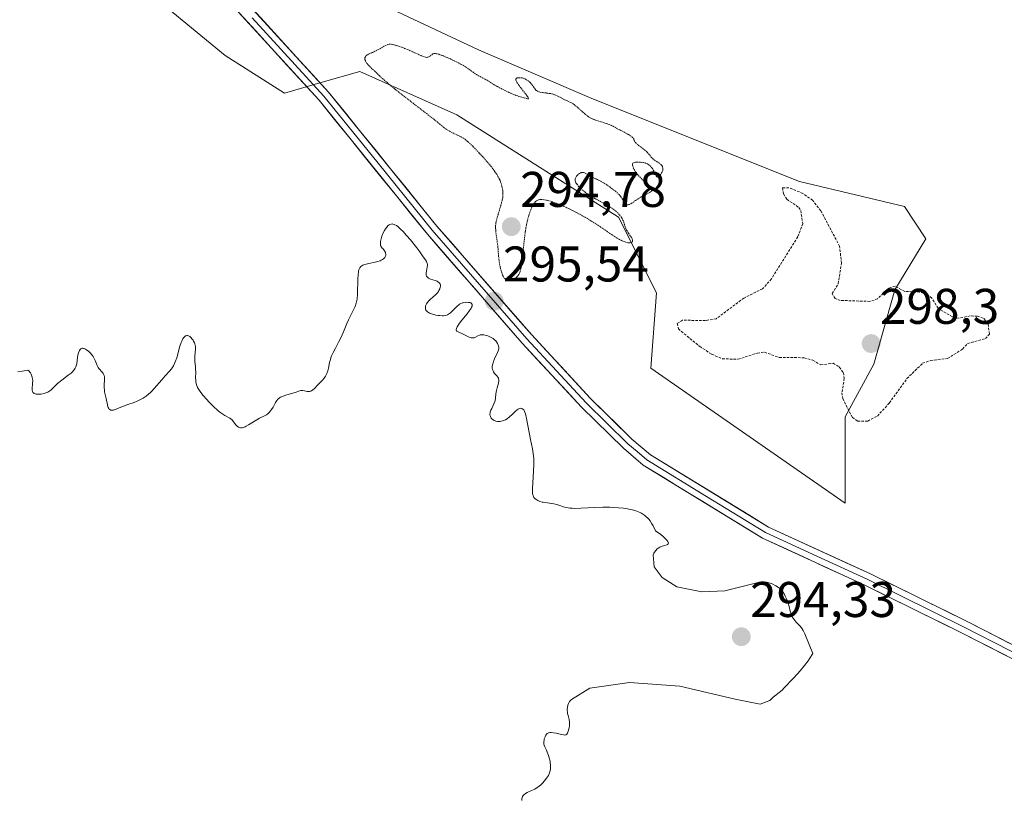
# Model space of a CAD drawing. Units: metres. Extents: x 625541 to 629023, y 4671722 to 4674098.
# Drawn here: x 625907 to 626104, y 4672510 to 4672666 of the extents above; entities that cross this region are included whole.
import ezdxf
from ezdxf.enums import TextEntityAlignment as Align

# ---------------------------------------------------------------- set-up
doc = ezdxf.new("R2010")
doc.units = ezdxf.units.M
doc.header["$MEASUREMENT"] = 0
doc.linetypes.add('TRAZOS', pattern=[0.75, 0.5, -0.25])
doc.linetypes.add('TRAZOS2', pattern=[0.375, 0.25, -0.125])
for name, color, linetype, lineweight in [('Carátula', 7, 'Continuous', 5), ('Curva de nivel auxiliar', 36, 'TRAZOS', 0), ('Curva de nivel normal', 36, 'Continuous', 0), ('Curva de nivel normal depresión', 36, 'TRAZOS2', 0), ('Layer 0', 7, 'Continuous', 0), ('Pastizal CxS', 92, 'Continuous', 0), ('Punto de cota en terreno', 7, 'Continuous', 0), ('Rótulo de punto de cota en terreno', 19, 'Continuous', 0), ('Suelo desnudo CxS', 43, 'Continuous', 0)]:
    doc.layers.add(name, color=color, linetype=linetype, lineweight=lineweight)
doc.styles.add('Arial', font='txt', dxfattribs={"height": 0.2})

# ---------------------------------------------------------------- blocks, each defined once
blk = doc.blocks.new('*U150')
at = {"layer": 'Pastizal CxS', "color": 92, "linetype": 'Continuous', "lineweight": 0}
blk.add_polyline3d([(625929.6517, 4672674.2327, 295.6142), (625947.9813, 4672659.1295, 295.493), (625959.8419, 4672651.5777, 295.5243), (625967.3897, 4672653.7361, 295.5953), (625974.9371, 4672655.8939, 295.1883), (625994.3455, 4672647.2629, 294.8757), (626026.6917, 4672626.7667, 295.0325), (626034.2393, 4672611.6639, 296.0379), (626033.1611, 4672596.5611, 295.4444), (626071.9771, 4672569.5917, 296.2322), (626071.9775, 4672586.8529, 297.2725), (626077.7209, 4672597.3725, 297.9971), (626081.9053, 4672612.2083, 297.9687), (626088.1509, 4672622.4517, 296.5804), (626083.8381, 4672628.9243, 296.4267), (626062.8855, 4672633.8913, 297.042), (626021.3011, 4672650.4999, 295.5803), (625998.6589, 4672660.2085, 295.2385), (625980.3291, 4672668.8389, 295.2151)], dxfattribs=at)
blk = doc.blocks.new('*U161')
at = {"layer": 'Curva de nivel normal', "color": 36, "linetype": 'Continuous', "lineweight": 0}
blk.add_polyline3d([(625906.57, 4672595.83, 295), (625907.39, 4672595.95, 295), (625907.82, 4672596.03, 295), (625908.52, 4672596.19, 295), (625908.81, 4672595.95, 295), (625908.97, 4672595.77, 295), (625909.06, 4672595.65, 295), (625909.22, 4672595.4, 295), (625909.31, 4672595.21, 295), (625909.44, 4672594.8, 295), (625909.5, 4672594.38, 295), (625909.52, 4672594.1, 295), (625909.51, 4672593.54, 295), (625909.43, 4672592.42, 295), (625909.44, 4672592.11, 295), (625909.47, 4672591.97, 295), (625909.57, 4672591.73, 295), (625909.65, 4672591.63, 295), (625909.81, 4672591.51, 295), (625910.03, 4672591.43, 295), (625910.19, 4672591.39, 295), (625910.58, 4672591.36, 295), (625910.79, 4672591.36, 295), (625911.23, 4672591.41, 295), (625911.83, 4672591.54, 295), (625912.12, 4672591.63, 295), (625912.52, 4672591.79, 295), (625912.78, 4672591.93, 295), (625912.94, 4672592.03, 295), (625913.23, 4672592.25, 295), (625913.62, 4672592.62, 295), (625914.17, 4672593.17, 295), (625914.49, 4672593.48, 295), (625915.37, 4672594.19, 295), (625916.64, 4672595.15, 295), (625917.18, 4672595.6, 295), (625917.41, 4672595.81, 295), (625917.77, 4672596.21, 295), (625918.02, 4672596.6, 295), (625918.15, 4672596.87, 295), (625918.21, 4672597.05, 295), (625918.32, 4672597.44, 295), (625918.43, 4672598.18, 295), (625918.57, 4672599.19, 295), (625918.66, 4672599.65, 295), (625918.78, 4672599.99, 295), (625918.85, 4672600.14, 295), (625918.98, 4672600.32, 295), (625919.13, 4672600.46, 295), (625919.41, 4672600.55, 295), (625919.52, 4672600.55, 295), (625919.7, 4672600.52, 295), (625919.83, 4672600.48, 295), (625920.11, 4672600.35, 295), (625920.31, 4672600.23, 295), (625920.72, 4672599.92, 295), (625921.02, 4672599.65, 295), (625921.43, 4672599.18, 295), (625921.61, 4672598.92, 295), (625921.76, 4672598.66, 295), (625922.01, 4672598.13, 295), (625922.41, 4672597.13, 295), (625922.63, 4672596.7, 295), (625922.76, 4672596.51, 295), (625923.45, 4672595.73, 295), (625923.62, 4672595.5, 295), (625923.75, 4672595.24, 295), (625923.8, 4672595.1, 295), (625923.86, 4672594.86, 295), (625923.9, 4672594.33, 295), (625923.84, 4672593.16, 295), (625923.83, 4672592.59, 295), (625923.85, 4672592.33, 295), (625923.91, 4672591.84, 295), (625924.22, 4672590.53, 295), (625924.45, 4672589.24, 295), (625924.55, 4672588.88, 295), (625924.61, 4672588.72, 295), (625924.74, 4672588.49, 295), (625924.82, 4672588.39, 295), (625924.96, 4672588.28, 295), (625925.12, 4672588.21, 295), (625925.5, 4672588.17, 295), (625925.66, 4672588.19, 295), (625925.83, 4672588.23, 295), (625926.22, 4672588.37, 295), (625927.13, 4672588.78, 295), (625927.66, 4672589, 295), (625928.53, 4672589.31, 295), (625929.78, 4672589.73, 295), (625930.41, 4672589.97, 295), (625931.23, 4672590.36, 295), (625931.63, 4672590.59, 295), (625932.21, 4672590.98, 295), (625932.77, 4672591.42, 295), (625933.04, 4672591.67, 295), (625933.31, 4672591.93, 295), (625933.83, 4672592.5, 295), (625935.32, 4672594.27, 295), (625936.04, 4672595.06, 295), (625936.91, 4672596, 295), (625937.26, 4672596.43, 295), (625937.56, 4672596.84, 295), (625937.69, 4672597.05, 295), (625937.91, 4672597.51, 295), (625938.04, 4672597.84, 295), (625938.31, 4672598.64, 295), (625938.97, 4672600.95, 295), (625939.21, 4672601.68, 295), (625939.34, 4672602, 295), (625939.57, 4672602.47, 295), (625939.7, 4672602.65, 295), (625939.88, 4672602.87, 295), (625940.08, 4672603.01, 295), (625940.18, 4672603.06, 295), (625940.34, 4672603.09, 295), (625940.45, 4672603.09, 295), (625940.67, 4672603.03, 295), (625940.91, 4672602.9, 295), (625941.22, 4672602.63, 295), (625941.37, 4672602.45, 295), (625941.58, 4672602.16, 295), (625941.68, 4672602, 295), (625941.85, 4672601.65, 295), (625941.92, 4672601.47, 295), (625942, 4672601.19, 295), (625942.05, 4672600.9, 295), (625942.08, 4672600.31, 295), (625942.04, 4672599.72, 295), (625941.97, 4672598.96, 295), (625941.94, 4672598.6, 295), (625941.94, 4672598.34, 295), (625941.96, 4672597.86, 295), (625942.06, 4672596.93, 295), (625942.1, 4672596.45, 295), (625942.12, 4672595.68, 295), (625942.1, 4672594.64, 295), (625942.11, 4672594.16, 295), (625942.14, 4672593.75, 295), (625942.18, 4672593.55, 295), (625942.26, 4672593.24, 295), (625942.4, 4672592.9, 295), (625942.49, 4672592.71, 295), (625942.89, 4672592.08, 295), (625943.17, 4672591.7, 295), (625943.62, 4672591.14, 295), (625944.34, 4672590.31, 295), (625944.74, 4672589.87, 295), (625945.66, 4672588.93, 295), (625946.55, 4672588.1, 295), (625946.96, 4672587.76, 295), (625947.34, 4672587.48, 295), (625947.97, 4672587.09, 295), (625948.94, 4672586.58, 295), (625949.19, 4672586.39, 295), (625949.32, 4672586.28, 295), (625949.67, 4672585.87, 295), (625950.15, 4672585.26, 295), (625950.41, 4672584.99, 295), (625950.7, 4672584.78, 295), (625950.86, 4672584.71, 295), (625951.11, 4672584.65, 295), (625951.39, 4672584.67, 295), (625951.59, 4672584.71, 295), (625952.01, 4672584.87, 295), (625952.22, 4672584.97, 295), (625952.67, 4672585.22, 295), (625954.01, 4672586.07, 295), (625954.32, 4672586.25, 295), (625954.89, 4672586.55, 295), (625955.87, 4672587.03, 295), (625956.28, 4672587.27, 295), (625956.46, 4672587.4, 295), (625956.8, 4672587.7, 295), (625957.09, 4672588.03, 295), (625957.27, 4672588.28, 295), (625957.59, 4672588.81, 295), (625958.05, 4672589.68, 295), (625958.32, 4672590.09, 295), (625958.54, 4672590.35, 295), (625958.66, 4672590.46, 295), (625958.86, 4672590.62, 295), (625959.08, 4672590.76, 295), (625959.59, 4672591, 295), (625960.15, 4672591.18, 295), (625961.27, 4672591.49, 295), (625961.98, 4672591.73, 295), (625962.76, 4672592, 295), (625963.09, 4672592.08, 295), (625963.25, 4672592.09, 295), (625963.56, 4672592.08, 295), (625963.85, 4672592.03, 295), (625964.39, 4672591.91, 295), (625964.72, 4672591.88, 295), (625964.88, 4672591.9, 295), (625965.12, 4672591.96, 295), (625965.37, 4672592.08, 295), (625965.49, 4672592.17, 295), (625965.9, 4672592.54, 295), (625966.5, 4672593.19, 295), (625966.82, 4672593.54, 295), (625967.5, 4672594.21, 295), (625967.81, 4672594.58, 295), (625968.1, 4672594.99, 295), (625968.22, 4672595.23, 295), (625968.33, 4672595.48, 295), (625968.51, 4672596.02, 295), (625968.66, 4672596.59, 295), (625968.89, 4672597.7, 295), (625969.04, 4672598.32, 295), (625969.12, 4672598.61, 295), (625969.28, 4672599.04, 295), (625969.6, 4672599.74, 295), (625970.05, 4672600.58, 295), (625970.76, 4672601.92, 295), (625971.14, 4672602.66, 295), (625971.67, 4672603.87, 295), (625972.34, 4672605.49, 295), (625972.68, 4672606.26, 295), (625973.99, 4672608.94, 295), (625974.22, 4672609.55, 295), (625974.3, 4672609.86, 295), (625974.38, 4672610.38, 295), (625974.45, 4672611.41, 295), (625974.53, 4672614.36, 295), (625974.59, 4672615.28, 295), (625974.64, 4672615.68, 295), (625974.7, 4672616.02, 295), (625974.75, 4672616.21, 295), (625974.88, 4672616.53, 295), (625974.95, 4672616.66, 295), (625975.13, 4672616.88, 295), (625975.34, 4672617.05, 295), (625975.51, 4672617.14, 295), (625975.91, 4672617.28, 295), (625976.76, 4672617.51, 295), (625978, 4672617.79, 295), (625978.55, 4672617.93, 295), (625979, 4672618.07, 295), (625979.18, 4672618.14, 295), (625979.49, 4672618.31, 295), (625979.66, 4672618.43, 295), (625979.76, 4672618.52, 295), (625979.93, 4672618.72, 295), (625980.06, 4672618.95, 295), (625980.11, 4672619.09, 295), (625980.14, 4672619.31, 295), (625980.1, 4672619.58, 295), (625980.05, 4672619.72, 295), (625979.88, 4672620.05, 295), (625979.76, 4672620.23, 295), (625979.52, 4672620.53, 295), (625979.41, 4672620.59, 295), (625979.24, 4672620.75, 295), (625979.13, 4672620.98, 295), (625979.08, 4672621.16, 295), (625979.06, 4672621.58, 295), (625979.09, 4672621.93, 295), (625979.14, 4672622.18, 295), (625979.27, 4672622.7, 295), (625979.36, 4672622.96, 295), (625979.56, 4672623.48, 295), (625979.88, 4672624.13, 295), (625980.05, 4672624.42, 295), (625980.32, 4672624.8, 295), (625980.62, 4672625.11, 295), (625980.81, 4672625.25, 295), (625980.95, 4672625.32, 295), (625981.21, 4672625.4, 295), (625981.41, 4672625.42, 295), (625981.54, 4672625.4, 295), (625981.82, 4672625.33, 295), (625981.96, 4672625.26, 295), (625982.24, 4672625.1, 295), (625982.53, 4672624.88, 295), (625983.15, 4672624.32, 295), (625983.52, 4672623.94, 295), (625984.29, 4672623.1, 295), (625985.05, 4672622.22, 295), (625986.33, 4672620.62, 295), (625986.92, 4672619.81, 295), (625987.59, 4672618.84, 295), (625988.05, 4672618.22, 295), (625988.25, 4672617.88, 295), (625988.4, 4672617.52, 295), (625988.44, 4672617.34, 295), (625988.45, 4672617.14, 295), (625988.42, 4672616.76, 295), (625988.25, 4672616, 295), (625988.19, 4672615.66, 295), (625988.18, 4672615.5, 295), (625988.21, 4672615.22, 295), (625988.29, 4672614.97, 295), (625988.39, 4672614.82, 295), (625988.46, 4672614.74, 295), (625988.65, 4672614.59, 295), (625988.77, 4672614.51, 295), (625989.05, 4672614.39, 295), (625989.99, 4672614.1, 295), (625990.37, 4672613.94, 295), (625990.53, 4672613.85, 295), (625990.75, 4672613.7, 295), (625990.91, 4672613.53, 295), (625990.97, 4672613.44, 295), (625991.06, 4672613.14, 295), (625991.05, 4672612.92, 295), (625991.02, 4672612.76, 295), (625990.91, 4672612.44, 295), (625990.75, 4672612.1, 295), (625990.64, 4672611.92, 295), (625990.44, 4672611.64, 295), (625990, 4672611.17, 295), (625989.6, 4672610.82, 295), (625989.03, 4672610.31, 295), (625988.75, 4672610.04, 295), (625988.39, 4672609.62, 295), (625988.25, 4672609.42, 295), (625988.13, 4672609.17, 295), (625988.09, 4672609.04, 295), (625988.05, 4672608.86, 295), (625988.04, 4672608.58, 295), (625988.1, 4672608.32, 295), (625988.16, 4672608.2, 295), (625988.33, 4672607.97, 295), (625988.45, 4672607.86, 295), (625988.65, 4672607.71, 295), (625988.9, 4672607.57, 295), (625989.08, 4672607.49, 295), (625989.49, 4672607.35, 295), (625990.15, 4672607.19, 295), (625990.6, 4672607.12, 295), (625990.89, 4672607.09, 295), (625991.42, 4672607.06, 295), (625991.68, 4672607.06, 295), (625992.12, 4672607.12, 295), (625992.47, 4672607.24, 295), (625992.68, 4672607.35, 295), (625993.06, 4672607.64, 295), (625993.5, 4672608.06, 295), (625994.09, 4672608.67, 295), (625994.37, 4672608.95, 295), (625994.72, 4672609.25, 295), (625994.9, 4672609.38, 295), (625995.16, 4672609.52, 295), (625995.45, 4672609.63, 295), (625995.61, 4672609.67, 295), (625996.08, 4672609.74, 295), (625996.32, 4672609.76, 295), (625996.68, 4672609.74, 295), (625996.99, 4672609.68, 295), (625997.12, 4672609.63, 295), (625997.3, 4672609.51, 295), (625997.42, 4672609.29, 295), (625997.41, 4672609.1, 295), (625997.39, 4672609, 295), (625997.29, 4672608.75, 295), (625997.22, 4672608.6, 295), (625997.07, 4672608.36, 295), (625996.88, 4672608.09, 295), (625996.41, 4672607.47, 295), (625995.33, 4672606.15, 295), (625994.85, 4672605.56, 295), (625994.51, 4672605.07, 295), (625994.39, 4672604.86, 295), (625994.24, 4672604.52, 295), (625994.2, 4672604.34, 295), (625994.21, 4672604.23, 295), (625994.28, 4672604.05, 295), (625994.36, 4672603.97, 295), (625994.58, 4672603.83, 295), (625995.62, 4672603.4, 295), (625996.83, 4672602.8, 295), (625997.2, 4672602.66, 295), (625997.37, 4672602.63, 295), (625997.53, 4672602.62, 295), (625997.83, 4672602.67, 295), (625998.09, 4672602.78, 295), (625998.56, 4672603.06, 295), (625998.87, 4672603.19, 295), (625999.03, 4672603.23, 295), (625999.29, 4672603.26, 295), (625999.59, 4672603.25, 295), (625999.76, 4672603.23, 295), (625999.99, 4672603.18, 295), (626000.51, 4672603.02, 295), (626000.91, 4672602.87, 295), (626001.45, 4672602.58, 295), (626001.61, 4672602.48, 295), (626001.89, 4672602.26, 295), (626002.11, 4672602.03, 295), (626002.24, 4672601.87, 295), (626002.46, 4672601.54, 295), (626002.62, 4672601.19, 295), (626002.67, 4672601.01, 295), (626002.72, 4672600.73, 295), (626002.7, 4672600.42, 295), (626002.67, 4672600.25, 295), (626002.62, 4672600.07, 295), (626002.47, 4672599.7, 295), (626001.89, 4672598.47, 295), (626001.67, 4672597.92, 295), (626001.58, 4672597.66, 295), (626001.48, 4672597.27, 295), (626001.43, 4672596.91, 295), (626001.42, 4672596.74, 295), (626001.43, 4672596.59, 295), (626001.47, 4672596.29, 295), (626001.57, 4672596.03, 295), (626001.66, 4672595.86, 295), (626001.9, 4672595.54, 295), (626002.35, 4672595.05, 295), (626002.55, 4672594.77, 295), (626002.65, 4672594.56, 295), (626002.68, 4672594.45, 295), (626002.71, 4672594.26, 295), (626002.71, 4672594.06, 295), (626002.64, 4672593.61, 295), (626002.37, 4672592.63, 295), (626002.25, 4672592.14, 295), (626002.16, 4672591.44, 295), (626002.08, 4672590.56, 295), (626001.99, 4672590.11, 295), (626001.92, 4672589.88, 295), (626001.74, 4672589.42, 295), (626001.32, 4672588.54, 295), (626001.14, 4672588.15, 295), (626001.02, 4672587.81, 295), (626000.98, 4672587.67, 295), (626000.95, 4672587.39, 295), (626000.96, 4672587.23, 295), (626000.98, 4672587.12, 295), (626001.05, 4672586.91, 295), (626001.23, 4672586.6, 295), (626001.35, 4672586.45, 295), (626001.57, 4672586.25, 295), (626001.83, 4672586.09, 295), (626001.97, 4672586.03, 295), (626002.12, 4672585.98, 295), (626002.44, 4672585.93, 295), (626002.77, 4672585.92, 295), (626002.99, 4672585.94, 295), (626003.44, 4672586.03, 295), (626003.87, 4672586.17, 295), (626004.08, 4672586.27, 295), (626004.39, 4672586.45, 295), (626004.88, 4672586.82, 295), (626005.4, 4672587.31, 295), (626006.09, 4672587.99, 295), (626006.42, 4672588.26, 295), (626006.57, 4672588.36, 295), (626006.85, 4672588.5, 295), (626007.1, 4672588.55, 295), (626007.26, 4672588.54, 295), (626007.36, 4672588.51, 295), (626007.54, 4672588.4, 295), (626007.7, 4672588.22, 295), (626007.78, 4672588.11, 295), (626007.88, 4672587.89, 295), (626008.04, 4672587.46, 295), (626008.27, 4672586.54, 295), (626009.09, 4672582.29, 295), (626009.47, 4672580.45, 295), (626009.63, 4672579.51, 295), (626009.72, 4672578.49, 295), (626009.74, 4672577.93, 295), (626009.74, 4672577.34, 295), (626009.69, 4672576.07, 295), (626009.51, 4672573.58, 295), (626009.45, 4672572.56, 295), (626009.45, 4672572.15, 295), (626009.48, 4672571.5, 295), (626009.5, 4672571.34, 295), (626009.57, 4672571.05, 295), (626009.67, 4672570.83, 295), (626009.75, 4672570.71, 295), (626009.94, 4672570.5, 295), (626010.17, 4672570.31, 295), (626010.31, 4672570.22, 295), (626010.53, 4672570.1, 295), (626010.92, 4672569.94, 295), (626011.37, 4672569.8, 295), (626011.63, 4672569.75, 295), (626012.49, 4672569.62, 295), (626013.74, 4672569.45, 295), (626014.34, 4672569.32, 295), (626014.9, 4672569.14, 295), (626015.67, 4672568.86, 295), (626016.12, 4672568.74, 295), (626016.62, 4672568.63, 295), (626016.91, 4672568.59, 295), (626017.38, 4672568.55, 295), (626017.9, 4672568.53, 295), (626019.1, 4672568.56, 295), (626021.96, 4672568.71, 295), (626023.52, 4672568.76, 295), (626024.93, 4672568.76, 295), (626025.63, 4672568.74, 295), (626026.66, 4672568.67, 295), (626027.66, 4672568.57, 295), (626028.14, 4672568.5, 295), (626029.06, 4672568.33, 295), (626029.49, 4672568.22, 295), (626030.11, 4672568.05, 295), (626030.78, 4672567.79, 295), (626031.1, 4672567.65, 295), (626031.54, 4672567.4, 295), (626031.95, 4672567.11, 295), (626032.15, 4672566.94, 295), (626032.53, 4672566.58, 295), (626032.71, 4672566.38, 295), (626032.98, 4672566.05, 295), (626033.36, 4672565.48, 295), (626033.61, 4672565.06, 295), (626034.09, 4672564.08, 295), (626035.14, 4672563.29, 295), (626035.67, 4672562.86, 295), (626035.95, 4672562.61, 295), (626036.35, 4672562.19, 295), (626036.53, 4672561.93, 295), (626036.6, 4672561.79, 295), (626036.64, 4672561.56, 295), (626036.58, 4672561.42, 295), (626036.49, 4672561.33, 295), (626036.3, 4672561.23, 295), (626035.83, 4672561.1, 295), (626035.19, 4672560.91, 295), (626034.92, 4672560.79, 295), (626034.57, 4672560.58, 295), (626034.41, 4672560.45, 295), (626034.11, 4672560.14, 295), (626033.86, 4672559.79, 295), (626033.74, 4672559.59, 295), (626033.58, 4672559.27, 295), (626033.79, 4672556.84, 295), (626035.37, 4672554.74, 295), (626038.34, 4672552.86, 295), (626043.32, 4672551.82, 295), (626047.95, 4672552.05, 295), (626054.03, 4672553.57, 295), (626054.52, 4672553.73, 295), (626054.78, 4672553.79, 295), (626055.17, 4672553.84, 295), (626055.56, 4672553.85, 295), (626055.81, 4672553.84, 295), (626056.29, 4672553.77, 295), (626056.53, 4672553.72, 295), (626056.97, 4672553.58, 295), (626057.39, 4672553.42, 295), (626058.1, 4672553.06, 295), (626058.64, 4672552.73, 295), (626058.86, 4672552.57, 295), (626059.15, 4672552.31, 295), (626059.27, 4672552.17, 295), (626059.52, 4672551.85, 295), (626059.84, 4672551.31, 295), (626060.01, 4672551, 295), (626060.24, 4672550.48, 295), (626060.56, 4672549.57, 295), (626060.76, 4672548.9, 295), (626061.01, 4672547.97, 295), (626061.16, 4672547.51, 295), (626061.42, 4672546.87, 295), (626061.58, 4672546.58, 295), (626061.76, 4672546.31, 295), (626062.16, 4672545.82, 295), (626063.03, 4672544.92, 295), (626063.42, 4672544.43, 295), (626063.59, 4672544.15, 295), (626063.93, 4672543.48, 295), (626065.53, 4672539.49, 295), (626064.93, 4672538.58, 295), (626064.56, 4672538.05, 295), (626063.88, 4672537.12, 295), (626062.98, 4672536.03, 295), (626062.46, 4672535.46, 295), (626061.57, 4672534.54, 295), (626059.81, 4672532.65, 295), (626059.39, 4672532.22, 295), (626058.77, 4672531.69, 295), (626057.95, 4672531.04, 295), (626057.54, 4672530.7, 295), (626056.91, 4672530.11, 295), (626055, 4672529.39, 295), (626049.96, 4672530.38, 295), (626038.9, 4672532.96, 295), (626028.88, 4672533.71, 295), (626020.9, 4672532.58, 295), (626017.24, 4672530.32, 295), (626017, 4672530.04, 295), (626016.89, 4672529.9, 295), (626016.76, 4672529.67, 295), (626016.68, 4672529.52, 295), (626016.55, 4672529.2, 295), (626016.44, 4672528.71, 295), (626016.42, 4672528.38, 295), (626016.41, 4672528.17, 295), (626016.45, 4672527.76, 295), (626016.49, 4672527.55, 295), (626016.6, 4672527.15, 295), (626016.76, 4672526.61, 295), (626016.82, 4672526.33, 295), (626016.88, 4672525.86, 295), (626016.88, 4672525.6, 295), (626016.84, 4672525.05, 295), (626016.79, 4672524.67, 295), (626016.74, 4672524.44, 295), (626016.62, 4672524, 295), (626016.45, 4672523.6, 295), (626016.3, 4672523.39, 295), (626016.1, 4672523.25, 295), (626015.93, 4672523.22, 295), (626015.73, 4672523.23, 295), (626015.24, 4672523.33, 295), (626014.21, 4672523.57, 295), (626013.67, 4672523.66, 295), (626013.17, 4672523.71, 295), (626012.95, 4672523.7, 295), (626012.76, 4672523.68, 295), (626012.65, 4672523.65, 295), (626012.38, 4672523.51, 295), (626012.25, 4672523.38, 295), (626012.14, 4672523.22, 295), (626011.97, 4672522.86, 295), (626011.83, 4672522.44, 295), (626011.78, 4672522.22, 295), (626011.74, 4672521.88, 295), (626011.74, 4672521.54, 295), (626011.76, 4672521.38, 295), (626011.8, 4672521.21, 295), (626011.92, 4672520.89, 295), (626012.25, 4672520.2, 295), (626012.43, 4672519.8, 295), (626012.68, 4672519.12, 295), (626012.82, 4672518.64, 295), (626012.97, 4672518.01, 295), (626013.02, 4672517.7, 295), (626013.08, 4672517.1, 295), (626013.08, 4672516.74, 295), (626013.07, 4672516.51, 295), (626013, 4672516.08, 295), (626012.89, 4672515.67, 295), (626012.8, 4672515.46, 295), (626012.64, 4672515.13, 295), (626012.28, 4672514.56, 295), (626011.83, 4672513.97, 295), (626011.56, 4672513.66, 295), (626011.08, 4672513.2, 295), (626010.53, 4672512.77, 295), (626010.23, 4672512.58, 295), (626009.91, 4672512.41, 295), (626009.25, 4672512.11, 295), (626008.41, 4672511.72, 295), (626008.05, 4672511.51, 295), (626007.75, 4672511.27, 295), (626007.62, 4672511.13, 295), (626007.48, 4672510.9, 295), (626007.41, 4672510.74, 295), (626007.34, 4672510.39, 295), (626007.33, 4672510.16, 295)], dxfattribs=at)
blk = doc.blocks.new('5PATER')
at = {"layer": 'Carátula', "linetype": 'Continuous', "lineweight": 5}
h = blk.add_hatch(color=250, dxfattribs=at)
edge = h.paths.add_edge_path()
edge.add_ellipse((0, 0.01), major_axis=(-1.33, -1.34), ratio=0.999422, start_angle=0, end_angle=360)

msp = doc.modelspace()

# ---------------------------------------------------------------- linework, layer by layer
at = {"layer": 'Curva de nivel auxiliar', "color": 36, "linetype": 'TRAZOS', "lineweight": 0}
msp.add_polyline3d([(626074.49, 4672585.97, 297.5), (626076.5, 4672586.01, 297.5), (626078.44, 4672587, 297.5), (626080.82, 4672589.61, 297.5), (626084.34, 4672594.49, 297.5), (626087.48, 4672597.56, 297.5), (626089.06, 4672598.11, 297.5), (626092.48, 4672598.52, 297.5), (626095.47, 4672600.39, 297.5), (626096.48, 4672601.52, 297.5), (626100.06, 4672602.48, 297.5), (626100.84, 4672603.4, 297.5), (626100.54, 4672605.56, 297.5), (626099.59, 4672606.58, 297.5), (626098.45, 4672606.95, 297.5), (626096.99, 4672607.03, 297.5), (626094.71, 4672606.56, 297.5), (626093.44, 4672606.83, 297.5), (626090.56, 4672608.56, 297.5), (626089.32, 4672610.59, 297.5), (626088.37, 4672611.41, 297.5), (626086.88, 4672611.8, 297.5), (626083.92, 4672611.92, 297.5), (626081.98, 4672612.95, 297.5), (626080.71, 4672612.58, 297.5), (626078.48, 4672610.44, 297.5), (626076.94, 4672609.93, 297.5), (626071.02, 4672610.12, 297.5), (626070, 4672610.5, 297.5), (626069.37, 4672611.49, 297.5), (626070.61, 4672613.45, 297.5), (626071.25, 4672617.58, 297.5), (626070.88, 4672620.95, 297.5), (626067.12, 4672628.07, 297.5), (626065.5, 4672630.12, 297.5), (626063.53, 4672631.53, 297.5), (626060.73, 4672632.65, 297.5), (626059.46, 4672632.62, 297.5), (626059.65, 4672631.42, 297.5), (626060.33, 4672630.34, 297.5), (626062.71, 4672628.72, 297.5), (626063.11, 4672628.09, 297.5), (626063.5, 4672625.47, 297.5), (626062.54, 4672622.84, 297.5), (626057.25, 4672614.41, 297.5), (626055.47, 4672612.43, 297.5), (626051.74, 4672610.6, 297.5), (626046.2, 4672606.44, 297.5), (626044.04, 4672606.11, 297.5), (626039.47, 4672606.16, 297.5), (626038.42, 4672605.5, 297.5), (626038.64, 4672604.42, 297.5), (626042.92, 4672600.89, 297.5), (626045.31, 4672599.35, 297.5), (626047.43, 4672598.46, 297.5), (626050.59, 4672598.35, 297.5), (626054.43, 4672599.6, 297.5), (626055.87, 4672599.78, 297.5), (626058.82, 4672598.7, 297.5), (626063.8, 4672598.67, 297.5), (626065.54, 4672598.15, 297.5), (626067.11, 4672597.22, 297.5), (626069.59, 4672597.57, 297.5), (626070.82, 4672596.81, 297.5), (626071.63, 4672595.68, 297.5), (626071.81, 4672594.55, 297.5), (626071.35, 4672591.66, 297.5), (626071.49, 4672590.51, 297.5), (626073.43, 4672586.72, 297.5), (626074.49, 4672585.97, 297.5)], dxfattribs=at)
at = {"layer": 'Curva de nivel normal depresión', "color": 36, "linetype": 'TRAZOS2', "lineweight": 0}
msp.add_polyline3d([(626018.16, 4672633.64, 295), (626018.36, 4672633.34, 295), (626018.81, 4672632.8, 295), (626019.11, 4672632.51, 295), (626019.64, 4672632.03, 295), (626020.3, 4672631.53, 295), (626020.67, 4672631.28, 295), (626021.07, 4672631.02, 295), (626021.94, 4672630.52, 295), (626023.75, 4672629.53, 295), (626024.57, 4672629.06, 295), (626024.94, 4672628.83, 295), (626025.57, 4672628.39, 295), (626026.1, 4672627.98, 295), (626026.39, 4672627.72, 295), (626026.87, 4672627.23, 295), (626027.25, 4672626.73, 295), (626027.44, 4672626.41, 295), (626027.54, 4672626.2, 295), (626027.71, 4672625.76, 295), (626028.05, 4672624.67, 295), (626028.21, 4672624.29, 295), (626028.3, 4672624.1, 295), (626028.64, 4672623.57, 295), (626029.11, 4672622.91, 295), (626029.3, 4672622.61, 295), (626029.42, 4672622.37, 295), (626029.46, 4672622.26, 295), (626029.49, 4672622.1, 295), (626029.48, 4672621.96, 295), (626029.39, 4672621.79, 295), (626029.23, 4672621.69, 295), (626028.97, 4672621.64, 295), (626028.81, 4672621.63, 295), (626028.52, 4672621.66, 295), (626028.16, 4672621.75, 295), (626027.96, 4672621.81, 295), (626027.51, 4672621.99, 295), (626027.26, 4672622.11, 295), (626026.85, 4672622.33, 295), (626026.4, 4672622.59, 295), (626025.39, 4672623.24, 295), (626023.06, 4672624.81, 295), (626021.8, 4672625.64, 295), (626021.16, 4672626.04, 295), (626019.89, 4672626.79, 295), (626018.65, 4672627.49, 295), (626017.84, 4672627.91, 295), (626016.33, 4672628.66, 295), (626014.83, 4672629.31, 295), (626013.96, 4672629.65, 295), (626013.44, 4672629.83, 295), (626012.54, 4672630.1, 295), (626011.75, 4672630.26, 295), (626011.34, 4672630.3, 295), (626011.09, 4672630.3, 295), (626010.94, 4672630.28, 295), (626010.66, 4672630.22, 295), (626010.4, 4672630.12, 295), (626010.27, 4672630.04, 295), (626010.08, 4672629.9, 295), (626009.8, 4672629.58, 295), (626009.5, 4672629.1, 295), (626009.35, 4672628.8, 295), (626009.07, 4672628.13, 295), (626008.93, 4672627.74, 295), (626008.72, 4672627.08, 295), (626008.42, 4672625.94, 295), (626008.15, 4672624.62, 295), (626008.03, 4672623.9, 295), (626007.93, 4672623.14, 295), (626007.75, 4672621.55, 295), (626007.46, 4672618.49, 295), (626007.3, 4672617.23, 295), (626007.2, 4672616.72, 295), (626007.13, 4672616.41, 295), (626006.98, 4672615.9, 295), (626006.9, 4672615.68, 295), (626006.72, 4672615.32, 295), (626006.53, 4672615.03, 295), (626006.4, 4672614.88, 295), (626006.12, 4672614.63, 295), (626005.95, 4672614.52, 295), (626005.61, 4672614.34, 295), (626005.27, 4672614.22, 295), (626005.04, 4672614.17, 295), (626004.89, 4672614.15, 295), (626004.61, 4672614.15, 295), (626004.35, 4672614.21, 295), (626004.23, 4672614.25, 295), (626004.06, 4672614.36, 295), (626003.9, 4672614.5, 295), (626003.82, 4672614.6, 295), (626003.6, 4672614.95, 295), (626003.49, 4672615.18, 295), (626003.39, 4672615.44, 295), (626003.19, 4672616.06, 295), (626003.02, 4672616.73, 295), (626002.92, 4672617.2, 295), (626002.77, 4672618.1, 295), (626002.68, 4672618.97, 295), (626002.6, 4672620.09, 295), (626002.55, 4672620.73, 295), (626002.41, 4672621.84, 295), (626002.19, 4672623.39, 295), (626002.12, 4672624.09, 295), (626002.08, 4672624.67, 295), (626002.08, 4672624.93, 295), (626002.12, 4672625.43, 295), (626002.17, 4672625.76, 295), (626002.35, 4672626.5, 295), (626003.29, 4672629.67, 295), (626003.47, 4672630.44, 295), (626003.52, 4672630.79, 295), (626003.56, 4672631.3, 295), (626003.55, 4672631.56, 295), (626003.5, 4672632.12, 295), (626003.41, 4672632.69, 295), (626003.34, 4672633, 295), (626003.19, 4672633.51, 295), (626002.97, 4672634.07, 295), (626002.84, 4672634.37, 295), (626002.5, 4672635, 295), (626002.3, 4672635.34, 295), (626001.95, 4672635.88, 295), (626001.54, 4672636.45, 295), (626000.58, 4672637.65, 295), (625999.52, 4672638.85, 295), (625998.82, 4672639.6, 295), (625997.57, 4672640.9, 295), (625996.56, 4672641.86, 295), (625996.05, 4672642.28, 295), (625995.74, 4672642.5, 295), (625995.11, 4672642.86, 295), (625993, 4672643.88, 295), (625992.44, 4672644.21, 295), (625992.19, 4672644.37, 295), (625991.67, 4672644.77, 295), (625989.94, 4672646.18, 295), (625988.38, 4672647.4, 295), (625983.67, 4672651.02, 295), (625981.94, 4672652.39, 295), (625981.1, 4672653.08, 295), (625979.55, 4672654.42, 295), (625978.85, 4672655.06, 295), (625977.95, 4672655.96, 295), (625977.37, 4672656.46, 295), (625977.04, 4672656.76, 295), (625976.54, 4672657.3, 295), (625976.35, 4672657.53, 295), (625976.09, 4672657.95, 295), (625976.04, 4672658.08, 295), (625975.97, 4672658.31, 295), (625975.95, 4672658.51, 295), (625975.97, 4672658.63, 295), (625976.04, 4672658.84, 295), (625976.14, 4672658.99, 295), (625976.23, 4672659.08, 295), (625976.44, 4672659.24, 295), (625976.83, 4672659.45, 295), (625977.47, 4672659.71, 295), (625977.81, 4672659.86, 295), (625978.6, 4672660.27, 295), (625979.61, 4672660.84, 295), (625980.05, 4672661.08, 295), (625980.4, 4672661.23, 295), (625980.56, 4672661.29, 295), (625980.82, 4672661.34, 295), (625981.23, 4672661.34, 295), (625981.46, 4672661.31, 295), (625982.01, 4672661.19, 295), (625983.08, 4672660.84, 295), (625983.9, 4672660.53, 295), (625984.46, 4672660.3, 295), (625985.56, 4672659.82, 295), (625987.17, 4672659.07, 295), (625987.55, 4672658.91, 295), (625988.04, 4672658.76, 295), (625988.25, 4672658.73, 295), (625988.44, 4672658.74, 295), (625988.55, 4672658.76, 295), (625988.76, 4672658.83, 295), (625989.02, 4672659, 295), (625989.31, 4672659.25, 295), (625989.45, 4672659.36, 295), (625989.56, 4672659.42, 295), (625989.79, 4672659.49, 295), (625990.05, 4672659.49, 295), (625990.25, 4672659.46, 295), (625990.73, 4672659.34, 295), (625991.66, 4672659, 295), (625992.22, 4672658.78, 295), (625993.16, 4672658.36, 295), (625994.52, 4672657.69, 295), (625995.2, 4672657.33, 295), (625996.13, 4672656.78, 295), (625996.92, 4672656.25, 295), (625997.83, 4672655.59, 295), (625998.27, 4672655.29, 295), (625998.98, 4672654.88, 295), (625999.93, 4672654.38, 295), (626000.37, 4672654.14, 295), (626000.97, 4672653.77, 295), (626001.87, 4672653.21, 295), (626002.46, 4672652.87, 295), (626003.19, 4672652.48, 295), (626004.82, 4672651.69, 295), (626005.92, 4672651.21, 295), (626006.74, 4672650.92, 295), (626007.83, 4672650.62, 295), (626008.27, 4672650.48, 295), (626008.45, 4672650.44, 295), (626008.58, 4672650.44, 295), (626008.64, 4672650.53, 295), (626008.61, 4672650.66, 295), (626008.51, 4672650.84, 295), (626008.34, 4672651.08, 295), (626007.86, 4672651.7, 295), (626006.71, 4672653.17, 295), (626006.3, 4672653.79, 295), (626006.18, 4672654.03, 295), (626006.14, 4672654.16, 295), (626006.13, 4672654.37, 295), (626006.25, 4672654.56, 295), (626006.41, 4672654.62, 295), (626006.53, 4672654.64, 295), (626006.8, 4672654.66, 295), (626007.2, 4672654.63, 295), (626007.4, 4672654.6, 295), (626007.7, 4672654.52, 295), (626008, 4672654.4, 295), (626008.15, 4672654.33, 295), (626008.59, 4672654.03, 295), (626008.87, 4672653.8, 295), (626009.05, 4672653.63, 295), (626009.36, 4672653.27, 295), (626009.64, 4672652.86, 295), (626009.97, 4672652.37, 295), (626010.15, 4672652.17, 295), (626010.26, 4672652.08, 295), (626010.51, 4672651.93, 295), (626010.79, 4672651.82, 295), (626011.01, 4672651.76, 295), (626011.5, 4672651.67, 295), (626011.92, 4672651.63, 295), (626012.54, 4672651.56, 295), (626012.87, 4672651.52, 295), (626013.37, 4672651.41, 295), (626013.63, 4672651.33, 295), (626013.89, 4672651.24, 295), (626014.41, 4672651.02, 295), (626015.88, 4672650.26, 295), (626017.15, 4672649.69, 295), (626017.57, 4672649.44, 295), (626017.79, 4672649.28, 295), (626018.51, 4672648.7, 295), (626019.51, 4672647.79, 295), (626020, 4672647.36, 295), (626020.46, 4672647, 295), (626020.69, 4672646.84, 295), (626021.16, 4672646.57, 295), (626021.48, 4672646.41, 295), (626022.15, 4672646.14, 295), (626024.2, 4672645.52, 295), (626024.78, 4672645.31, 295), (626025.57, 4672644.94, 295), (626026.55, 4672644.4, 295), (626027.03, 4672644.15, 295), (626028.06, 4672643.65, 295), (626028.65, 4672643.3, 295), (626029.34, 4672642.81, 295), (626029.72, 4672642.49, 295), (626029.76, 4672642.25, 295), (626029.81, 4672642.09, 295), (626029.99, 4672641.79, 295), (626030.1, 4672641.65, 295), (626030.37, 4672641.38, 295), (626030.68, 4672641.13, 295), (626031.3, 4672640.66, 295), (626031.89, 4672640.21, 295), (626032.2, 4672639.94, 295), (626032.38, 4672639.77, 295), (626032.69, 4672639.44, 295), (626033.31, 4672638.64, 295), (626033.52, 4672638.45, 295), (626033.88, 4672638.19, 295), (626034.46, 4672637.84, 295), (626034.76, 4672637.64, 295), (626035.14, 4672637.32, 295), (626035.3, 4672637.13, 295), (626035.43, 4672636.93, 295), (626035.48, 4672636.82, 295), (626035.55, 4672636.6, 295), (626035.56, 4672636.47, 295), (626035.55, 4672636.28, 295), (626035.5, 4672636.09, 295), (626035.45, 4672635.95, 295), (626035.32, 4672635.68, 295), (626035.06, 4672635.3, 295), (626034.87, 4672635.09, 295), (626034.63, 4672634.88, 295), (626034.53, 4672634.82, 295), (626034.38, 4672634.79, 295), (626034.29, 4672634.84, 295), (626034.19, 4672635.02, 295), (626033.99, 4672635.57, 295), (626033.74, 4672636.05, 295), (626033.53, 4672636.37, 295), (626033.38, 4672636.57, 295), (626033.05, 4672636.94, 295), (626032.7, 4672637.25, 295), (626032.52, 4672637.37, 295), (626032.22, 4672637.52, 295), (626031.88, 4672637.64, 295), (626031.69, 4672637.68, 295), (626031.05, 4672637.76, 295), (626030.61, 4672637.77, 295), (626030.08, 4672637.74, 295), (626029.87, 4672637.71, 295), (626029.64, 4672637.64, 295), (626029.52, 4672637.55, 295), (626029.47, 4672637.46, 295), (626029.45, 4672637.34, 295), (626029.5, 4672637.02, 295), (626029.66, 4672636.58, 295), (626029.78, 4672636.31, 295), (626030.04, 4672635.85, 295), (626030.41, 4672635.35, 295), (626030.64, 4672635.08, 295), (626030.9, 4672634.81, 295), (626031.49, 4672634.25, 295), (626032.67, 4672633.22, 295), (626033.11, 4672632.8, 295), (626033.37, 4672632.49, 295), (626033.44, 4672632.36, 295), (626033.44, 4672632.15, 295), (626033.35, 4672632.03, 295), (626033.26, 4672631.95, 295), (626032.99, 4672631.78, 295), (626032.32, 4672631.42, 295), (626031.18, 4672630.82, 295), (626030.59, 4672630.46, 295), (626030.03, 4672630.08, 295), (626029.34, 4672629.6, 295), (626029.03, 4672629.41, 295), (626028.75, 4672629.28, 295), (626028.62, 4672629.24, 295), (626028.44, 4672629.21, 295), (626028.28, 4672629.23, 295), (626028.02, 4672629.39, 295), (626027.94, 4672629.47, 295), (626027.81, 4672629.66, 295), (626027.45, 4672630.35, 295), (626027.2, 4672630.78, 295), (626027.05, 4672630.99, 295), (626026.77, 4672631.3, 295), (626026.17, 4672631.85, 295), (626025.42, 4672632.44, 295), (626024.99, 4672632.75, 295), (626024.31, 4672633.22, 295), (626023.3, 4672633.85, 295), (626022.41, 4672634.31, 295), (626021.41, 4672634.77, 295), (626020.98, 4672634.98, 295), (626020.58, 4672635.22, 295), (626020.11, 4672635.51, 295), (626019.88, 4672635.62, 295), (626019.65, 4672635.69, 295), (626019.54, 4672635.71, 295), (626019.38, 4672635.71, 295), (626019.21, 4672635.67, 295), (626019.1, 4672635.63, 295), (626018.88, 4672635.52, 295), (626018.57, 4672635.27, 295), (626018.39, 4672635.08, 295), (626018.29, 4672634.94, 295), (626018.12, 4672634.67, 295), (626018.01, 4672634.39, 295), (626017.99, 4672634.25, 295), (626018, 4672634.07, 295), (626018.09, 4672633.78, 295), (626018.16, 4672633.64, 295)], dxfattribs=at)
at = {"layer": 'Layer 0', "linetype": 'Continuous', "lineweight": 0}
for points in [[(625939.8601, 4672683.3201), (625968.7001, 4672651.7901), (625990.3601, 4672624.9501), (626009.2401, 4672603.2801), (626021.0901, 4672590.4901), (626029.3601, 4672582.3901), (626033.0701, 4672579.2501), (626056.6401, 4672564.8101), (626077.0301, 4672555.4201), (626096.3601, 4672545.9201), (626151.1301, 4672517.9301), (626175.0401, 4672506.0301), (626192.7901, 4672496.2501), (626204.1501, 4672491.3401), (626222.3701, 4672486.2701), (626234.0001, 4672483.2401), (626239.9801, 4672482.0201), (626259.9001, 4672480.4301), (626277.9701, 4672477.8201), (626297.3301, 4672475.5001), (626329.9601, 4672471.0201), (626351.9701, 4672468.7401)], [(626351.6901, 4672466.2601), (626329.6601, 4672468.5401), (626297.0101, 4672473.0201), (626277.6501, 4672475.3401), (626259.6201, 4672477.9501), (626239.6201, 4672479.5401), (626233.4401, 4672480.8001), (626221.7101, 4672483.8501), (626203.3101, 4672488.9801), (626191.6901, 4672494.0101), (626173.8801, 4672503.8101), (626150.0101, 4672515.6901), (626095.2401, 4672543.6801), (626075.9501, 4672553.1601), (626055.4601, 4672562.6101), (626031.5901, 4672577.2101), (626027.6801, 4672580.5501), (626019.2901, 4672588.7501), (626007.3801, 4672601.6001), (625988.4401, 4672623.3501), (625966.8001, 4672650.1501), (625938.1601, 4672681.4801)], [(625953.4301, 4672666.6351), (625967.7501, 4672650.9701), (625978.5801, 4672637.5501), (625989.4001, 4672624.1501), (625998.8701, 4672613.2751), (626008.3101, 4672602.4401), (626020.1901, 4672589.6201), (626024.3251, 4672585.5701), (626028.5201, 4672581.4701), (626030.3751, 4672579.9001), (626032.3301, 4672578.2301), (626044.2651, 4672570.9301), (626056.0501, 4672563.7101), (626066.2951, 4672558.9851), (626076.4901, 4672554.2901), (626095.8001, 4672544.8001), (626150.5701, 4672516.8101)]]:
    msp.add_lwpolyline(points, dxfattribs=at)
for points in [[(625952.6778, 4672669.3067, 295.7091), (625955.8823, 4672665.8034, 295.6814), (625959.0867, 4672662.3001, 295.6577), (625962.2912, 4672658.7967, 295.667), (625965.4956, 4672655.2934, 295.609), (625968.7001, 4672651.7901, 295.5533), (625971.7943, 4672647.9558, 295.5393), (625974.8886, 4672644.1215, 295.4752), (625977.9829, 4672640.2872, 295.4397), (625981.0772, 4672636.4529, 295.4171), (625984.1715, 4672632.6186, 295.3704), (625987.2658, 4672628.7843, 295.4002), (625990.3601, 4672624.9501, 295.3803), (625993.5067, 4672621.3384, 295.3362), (625996.6534, 4672617.7267, 295.4762), (625999.8001, 4672614.1151, 295.4785), (626002.9467, 4672610.5034, 295.4449), (626006.0934, 4672606.8917, 295.4849), (626009.2401, 4672603.2801, 295.562), (626012.2026, 4672600.0826, 295.5634), (626015.1651, 4672596.8851, 295.5886), (626018.1276, 4672593.6876, 295.5477), (626021.0901, 4672590.4901, 295.5676), (626023.8467, 4672587.7901, 295.5518), (626026.6034, 4672585.0901, 295.5984), (626029.3601, 4672582.3901, 295.5825), (626033.0701, 4672579.2501, 295.7238), (626036.9984, 4672576.8434, 295.7495), (626040.9267, 4672574.4367, 295.7866), (626044.8551, 4672572.0301, 295.8389), (626048.7834, 4672569.6234, 295.8654), (626052.7117, 4672567.2167, 295.8418), (626056.6401, 4672564.8101, 295.8953), (626060.7181, 4672562.9321, 295.956), (626064.7961, 4672561.0541, 296.0046), (626068.8741, 4672559.1761, 296.047), (626072.9521, 4672557.2981, 296.0817), (626077.0301, 4672555.4201, 296.1698), (626080.8961, 4672553.5201, 296.2098), (626084.7621, 4672551.6201, 296.2267), (626088.6281, 4672549.7201, 296.2846), (626092.4941, 4672547.8201, 296.3098), (626096.3601, 4672545.9201, 296.35), (626100.5731, 4672543.767, 296.438), (626104.7862, 4672541.6139, 296.4524)], [(626107.8793, 4672537.2208, 296.4915), (626103.6662, 4672539.3739, 296.4247), (626099.4531, 4672541.527, 296.4168), (626095.2401, 4672543.6801, 296.3421), (626091.3821, 4672545.5761, 296.2953), (626087.5241, 4672547.4721, 296.283), (626083.6661, 4672549.3681, 296.1794), (626079.8081, 4672551.2641, 296.0995), (626075.9501, 4672553.1601, 296.0704), (626071.8521, 4672555.0501, 295.9358), (626067.7541, 4672556.9401, 295.8824), (626063.6561, 4672558.8301, 295.9203), (626059.5581, 4672560.7201, 295.7864), (626055.4601, 4672562.6101, 295.7496), (626051.4817, 4672565.0434, 295.7343), (626047.5034, 4672567.4767, 295.8186), (626043.5251, 4672569.9101, 295.7421), (626039.5467, 4672572.3434, 295.7313), (626035.5684, 4672574.7767, 295.7204), (626031.5901, 4672577.2101, 295.6856), (626029.6351, 4672578.8801, 295.6949), (626027.6801, 4672580.5501, 295.6283), (626024.8834, 4672583.2834, 295.6482), (626022.0867, 4672586.0167, 295.6064), (626019.2901, 4672588.7501, 295.5287), (626016.3126, 4672591.9626, 295.5095), (626013.3351, 4672595.1751, 295.4465), (626010.3576, 4672598.3876, 295.4678), (626007.3801, 4672601.6001, 295.4427), (626004.2234, 4672605.2251, 295.3532), (626001.0667, 4672608.8501, 295.4179), (625997.9101, 4672612.4751, 295.3796), (625994.7534, 4672616.1001, 295.3373), (625991.5967, 4672619.7251, 295.2535), (625988.4401, 4672623.3501, 295.3161), (625985.3486, 4672627.1786, 295.341), (625982.2572, 4672631.0072, 295.4056), (625979.1658, 4672634.8358, 295.4923), (625976.0743, 4672638.6643, 295.5218), (625972.9829, 4672642.4929, 295.4946), (625969.8915, 4672646.3215, 295.5316), (625966.8001, 4672650.1501, 295.5811), (625963.6178, 4672653.6312, 295.568), (625960.4356, 4672657.1123, 295.6228), (625957.2534, 4672660.5934, 295.6372), (625954.0712, 4672664.0745, 295.6562), (625950.8889, 4672667.5556, 295.6695)]]:
    msp.add_polyline3d(points, dxfattribs=at)
at = {"layer": 'Pastizal CxS', "color": 92, "linetype": 'Continuous', "lineweight": 0}
msp.add_polyline3d([(625980.3291, 4672668.8389, 295.2151), (625998.6589, 4672660.2085, 295.2385), (626021.3011, 4672650.4999, 295.5803), (626062.8855, 4672633.8913, 297.042), (626083.8381, 4672628.9243, 296.4267), (626088.1509, 4672622.4517, 296.5804), (626081.9053, 4672612.2083, 297.9687), (626077.7209, 4672597.3725, 297.9971), (626071.9775, 4672586.8529, 297.2725), (626071.9771, 4672569.5917, 296.2322), (626033.1611, 4672596.5611, 295.4444), (626034.2393, 4672611.6639, 296.0379), (626026.6917, 4672626.7667, 295.0325), (625994.3455, 4672647.2629, 294.8757), (625974.9371, 4672655.8939, 295.1883), (625967.3897, 4672653.7361, 295.5953), (625959.8419, 4672651.5777, 295.5243), (625947.9813, 4672659.1295, 295.493), (625929.6517, 4672674.2327, 295.6142)], dxfattribs=at)
at = {"layer": 'Suelo desnudo CxS', "color": 43, "linetype": 'Continuous', "lineweight": 0}
msp.add_polyline3d([(625980.3291, 4672668.8389, 295.2151), (625998.6589, 4672660.2085, 295.2385), (626021.3011, 4672650.4999, 295.5803), (626062.8855, 4672633.8913, 297.042), (626083.8381, 4672628.9243, 296.4267), (626088.1509, 4672622.4517, 296.5804), (626081.9053, 4672612.2083, 297.9687), (626077.7209, 4672597.3725, 297.9971), (626071.9775, 4672586.8529, 297.2725), (626071.9771, 4672569.5917, 296.2322), (626033.1611, 4672596.5611, 295.4444), (626034.2393, 4672611.6639, 296.0379), (626026.6917, 4672626.7667, 295.0325), (625994.3455, 4672647.2629, 294.8757), (625974.9371, 4672655.8939, 295.1883), (625967.3897, 4672653.7361, 295.5953), (625959.8419, 4672651.5777, 295.5243), (625947.9813, 4672659.1295, 295.493), (625929.6517, 4672674.2327, 295.6142)], dxfattribs=at)
msp.add_polyline3d([(625980.3291, 4672668.8389, 295.2151), (625998.6589, 4672660.2085, 295.2385), (626021.3011, 4672650.4999, 295.5803), (626062.8855, 4672633.8913, 297.042), (626083.8381, 4672628.9243, 296.4267), (626088.1509, 4672622.4517, 296.5804), (626081.9053, 4672612.2083, 297.9687), (626077.7209, 4672597.3725, 297.9971), (626071.9775, 4672586.8529, 297.2725), (626071.9771, 4672569.5917, 296.2322), (626033.1611, 4672596.5611, 295.4444), (626034.2393, 4672611.6639, 296.0379), (626026.6917, 4672626.7667, 295.0325), (625994.3455, 4672647.2629, 294.8757), (625974.9371, 4672655.8939, 295.1883), (625967.3897, 4672653.7361, 295.5953), (625959.8419, 4672651.5777, 295.5243), (625947.9813, 4672659.1295, 295.493), (625929.6517, 4672674.2327, 295.6142)], dxfattribs=at)

# ---------------------------------------------------------------- block references
at = {"layer": 'Curva de nivel normal', "color": 36, "linetype": 'Continuous', "lineweight": 0}
msp.add_blockref('*U161', (0, 0), dxfattribs=at)
at = {"layer": 'Pastizal CxS', "color": 92, "linetype": 'Continuous', "lineweight": 0}
msp.add_blockref('*U150', (0, 0), dxfattribs=at)
at = {"layer": 'Punto de cota en terreno', "linetype": 'Continuous', "lineweight": 0}
for p in [(626005.22, 4672624.87, 294.78), (626001.81, 4672609.96, 295.54), (626077.18, 4672601.49, 298.3), (626051.22, 4672542.87, 294.33)]:
    msp.add_blockref('5PATER', p, dxfattribs=at)

# ---------------------------------------------------------------- texts
at = {"layer": 'Rótulo de punto de cota en terreno', "color": 19, "linetype": 'Continuous', "lineweight": 0, "style": 'Arial'}
for s, p in [('294,78', (626006.9839, 4672626.6339)), ('295,54', (626003.5739, 4672611.7239)), ('298,3', (626078.9439, 4672603.2539)), ('294,33', (626052.9839, 4672544.6339))]:
    msp.add_text(s, height=7, dxfattribs=at).set_placement(p, align=Align.BOTTOM_LEFT)

doc.saveas('drawing.dxf')
